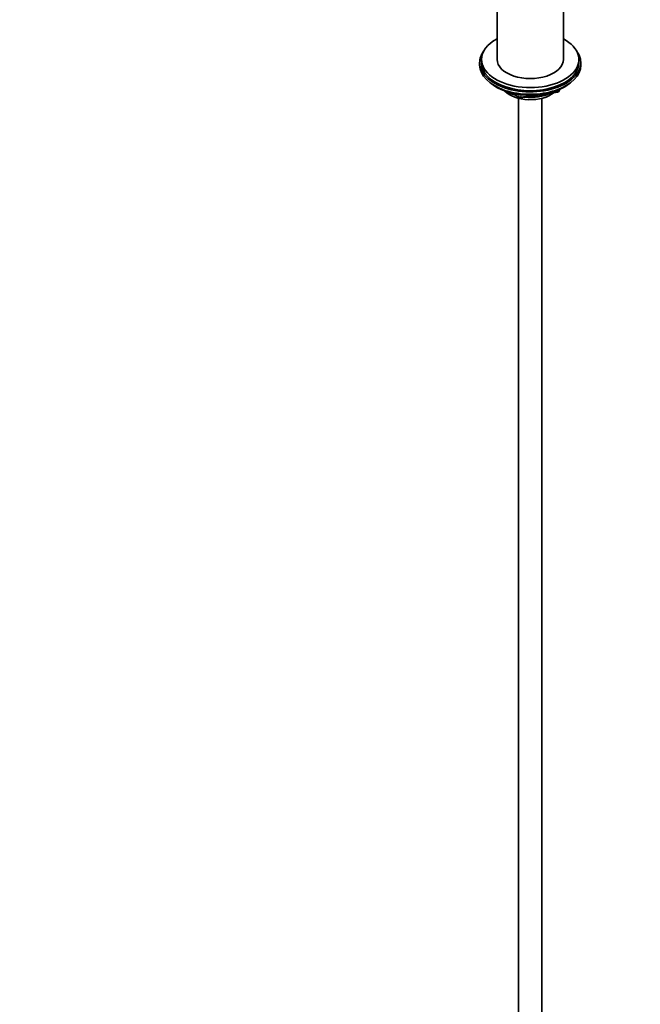
# Model space of a CAD drawing. Units: millimetres. Extents: x 0 to 1446, y 0 to 2777.
# Drawn here: x 809 to 1128, y 260 to 765 of the extents above; entities that cross this region are included whole.
import ezdxf
from ezdxf import colors
from ezdxf.entities.mleader import LeaderData, LeaderLine
from ezdxf.math import Vec2, Vec3

# ---------------------------------------------------------------- set-up
doc = ezdxf.new("R2010")
doc.units = ezdxf.units.MM
doc.layers.add('DV6_Défaut', color=7, linetype='Continuous')
doc.layers.add('Défaut', color=7, linetype='Continuous')

# ---------------------------------------------------------------- blocks, each defined once
blk = doc.blocks.new('_DOT')
at = {"color": 0}
blk.add_line((0, 0), (-1, 0), dxfattribs=at)
at = {"color": 0, "const_width": 0.333}
blk.add_lwpolyline([(-0.1665, 0, 1), (0.1665, 0, 1)], format="xyb", close=True, dxfattribs=at)
blk = doc.blocks.new('SE5')
at = {"layer": 'DV6_Défaut', "color": 7, "linetype": 'Continuous', "lineweight": 35}
for p, q in [((1054.08, 793.99), (1054.08, 744.73)), ((1088.08, 744.73), (1088.08, 793.99)), ((1046.08, 744.73), (1046.08, 743.1)), ((1096.08, 743.1), (1096.08, 744.73)), ((1045.08, 743.1), (1045.08, 741.87)), ((1097.08, 741.87), (1097.08, 743.1)), ((1053.41, 730.72), (1054.01, 730.38)), ((1085.87, 728.54), (1086.27, 729.4)), ((1088.16, 730.38), (1088.76, 730.72)), ((1061.6, 727.41), (1065.5, 725.16)), ((1065.08, 724.79), (1065.08, 177.67)), ((1066.16, 725.04), (1085.12, 727.97)), ((1077.08, 177.67), (1077.08, 724.79))]:
    blk.add_line(p, q, dxfattribs=at)
at = {"layer": 'DV6_Défaut', "color": 7, "linetype": 'Continuous', "lineweight": 18}
for p, q in [((1082.69, 728.01), (1085.22, 728.4)), ((1085.22, 728.4), (1085.22, 728.93)), ((1085.93, 728.81), (1086.18, 729.36)), ((1085.93, 729.24), (1085.93, 728.81)), ((1062.58, 727.19), (1065.3, 725.62)), ((1065.3, 725.62), (1065.3, 726.7)), ((1066.26, 726.58), (1066.26, 725.47)), ((1066.26, 725.47), (1071.62, 726.3))]:
    blk.add_line(p, q, dxfattribs=at)
at = {"layer": 'DV6_Défaut', "color": 7, "linetype": 'Continuous', "lineweight": 35}
for centre, start, end in [((1084.97, 728.96), 278.794, 335.1039), ((1066, 726.03), 240, 278.794)]:
    blk.add_arc(centre, 1, start, end, dxfattribs=at)
for centre, major_axis, start_param, end_param in [((1071.08, 744.73), (-25, 0), 0, 3.964626), ((1071.08, 744.73), (-25, 0), 5.460152, 6.283185), ((1071.08, 743.1), (-26, 0), 5.870417, 6.283185), ((1071.08, 743.1), (-26, 0), 0, 3.554361), ((1071.08, 744.73), (-17, 0), 0, 3.141593), ((1071.08, 741.87), (-26, 0), 0, 3.141593), ((1071.08, 743.1), (-25, 0), 0, 3.141593), ((1071.08, 740.93), (25, 0), 3.775682, 5.649096), ((1071.08, 740.24), (24.15, 0), 3.926991, 5.497787), ((1071.08, 732.73), (-15, 0), 0.505841, 2.520403), ((1071.08, 734.52), (-16.09, 0), 0.785398, 1.076804), ((1071.08, 735.27), (-17, 0), 0.850392, 1.068867), ((1071.08, 734.52), (-16.09, 0), 1.397728, 2.267463), ((1071.08, 735.27), (-17, 0), 1.46012, 2.205071)]:
    blk.add_ellipse(centre, major_axis=major_axis, ratio=0.57735, start_param=start_param, end_param=end_param, dxfattribs=at)
at = {"layer": 'DV6_Défaut', "color": 7, "linetype": 'Continuous', "lineweight": 18}
for centre, major_axis, ratio, start_param, end_param in [((1084.97, 728.96), (-0.153, 0.988), 0.211325, 3.141593, 4.080475), ((1084.97, 728.96), (1, 0), 0.57735, 4.974188, 6.021386), ((1084.97, 728.96), (-0.907, 0.421), 0.788675, 3.141593, 3.492472), ((1066, 726.03), (-1, 0), 0.57735, 0.785398, 1.832596), ((1066, 726.03), (0.5, 0.866), 0.57735, 2.356194, 3.141593), ((1066, 726.03), (-0.153, 0.988), 0.211325, 3.141593, 4.080475)]:
    blk.add_ellipse(centre, major_axis=major_axis, ratio=ratio, start_param=start_param, end_param=end_param, dxfattribs=at)

msp = doc.modelspace()

# ---------------------------------------------------------------- block references
at = {"layer": 'Défaut'}
msp.add_blockref('SE5', (0, 0), dxfattribs=at)

# ---------------------------------------------------------------- leaders
at = {"layer": 'Défaut', "color": 7, "linetype": 'Continuous', "lineweight": 18}
ml = msp.add_multileader_mtext('Standard', dxfattribs=at)
ml.set_content('{\\pxsm0.9;\\fSolid Edge ISO|b1||i0||c0|p34;\\W1.;26/10/2021\\P}', color=256)
ml.set_leader_properties()
ml.set_arrow_properties(name='DOT')
ml.build(insert=Vec2(0, 0))
ml.multileader.update_dxf_attribs({"leader_type": 0, "dogleg_length": 0, "arrow_head_size": 12})
ctx = ml.context
ctx.base_point, ctx.char_height, ctx.arrow_head_size, ctx.landing_gap_size = Vec3(1358.67, 2769.72), 12, 12, 4.2
notes = []
notes.append((ctx, [(0, (0, 0, 0), (0, 0), (1, 0), 1, [])]))
ctx.mtext.insert = Vec3(1360.67, 2775.84)
for ctx, leaders in notes:
    for number, flags, end, landing, length, lines in leaders:
        leader = LeaderData()
        leader.index, (leader.has_last_leader_line, leader.has_dogleg_vector, leader.attachment_direction) = number, flags
        leader.last_leader_point, leader.dogleg_vector, leader.dogleg_length = Vec3(end), Vec3(landing), length
        for number, points, colour, breaks in lines:
            line = LeaderLine()
            line.index, line.vertices, line.color, line.breaks = number, Vec3.list(points), colors.encode_raw_color(colour), breaks
            leader.lines.append(line)
        ctx.leaders.append(leader)

doc.saveas('drawing.dxf')
